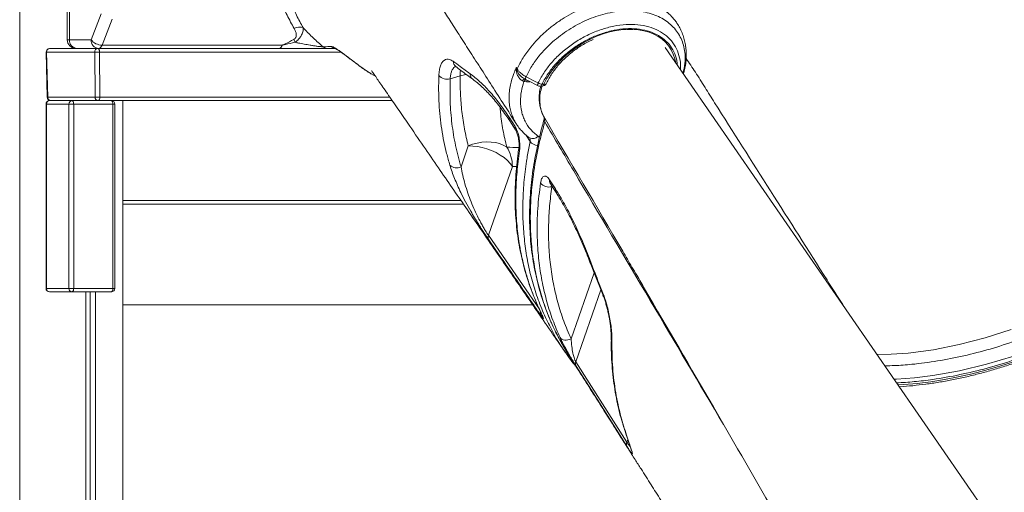
# Model space of a CAD drawing. Units: millimetres. Extents: x -13477 to 47289, y -12693 to 4574.
# Drawn here: x -2142 to -1576, y 1024 to 1295 of the extents above; entities that cross this region are included whole.
import ezdxf

# ---------------------------------------------------------------- set-up
doc = ezdxf.new("R2010")
doc.units = ezdxf.units.MM

msp = doc.modelspace()

# ---------------------------------------------------------------- linework, layer by layer
at = {"color": 7, "linetype": 'Continuous', "lineweight": 15}
for p, q in [((-2141.65, 90.41), (-2141.65, 2290.32)), ((-2114.29, 1304.71), (-2114.29, 1283.85)), ((-2112.98, 1305.19), (-2112.98, 1283.85)), ((-2100.59, 1283.85), (-2094.82, 1298.79)), ((-2088.52, 1295.71), (-2094.3, 1280.77)), ((-2112.98, 1283.85), (-2100.59, 1283.85)), ((-2094.3, 1280.77), (-1990.74, 1280.77)), ((-1562.05, 977.22), (-1770.53, 1279.4)), ((-2126.45, 1276.8), (-2125.83, 1250.8)), ((-2098.48, 1276.81), (-2126.19, 1276.81)), ((-2126.19, 1276.81), (-2125.57, 1250.81)), ((-2124.45, 1278.85), (-2096.74, 1278.85)), ((-2098.31, 1250.81), (-2098.48, 1276.81)), ((-2096.74, 1278.85), (-1960.34, 1278.85)), ((-2095.75, 1276.81), (-2095.58, 1250.81)), ((-1960.34, 1278.85), (-1964.51, 1278.85)), ((-1947.73, 1269.85), (-1947.52, 1269.73)), ((-1940.43, 1264.77), (-1939.72, 1264.32)), ((-1939.59, 1264.25), (-1937, 1262.66)), ((-1894.15, 1261.45), (-1888.45, 1263.12)), ((-1851.74, 1259.85), (-1852.62, 1260.22)), ((-1850.34, 1259.75), (-1851.74, 1259.85)), ((-1842.51, 1257.17), (-1841.47, 1257.17)), ((-1841.34, 1258.33), (-1840.3, 1258.33)), ((-2126.5, 1246.85), (-2126.5, 1140.85)), ((-2113.35, 1246.85), (-2126.23, 1246.85)), ((-2126.23, 1246.85), (-2126.23, 1140.85)), ((-2125.57, 1250.81), (-2098.31, 1250.81)), ((-2124.5, 1248.85), (-2111.62, 1248.85)), ((-2113.35, 1140.85), (-2113.35, 1246.85)), ((-2110.62, 1246.85), (-2113.35, 1246.85)), ((-2111.62, 1248.85), (-2111.19, 1248.85)), ((-2096.57, 1248.85), (-2111.19, 1248.85)), ((-2110.62, 1246.85), (-2110.62, 1140.85)), ((-2088.04, 1246.85), (-2110.62, 1246.85)), ((-1927.5, 1248.85), (-2096.57, 1248.85)), ((-2088.04, 1140.85), (-2088.04, 1246.85)), ((-2087.03, 1140.85), (-2087.03, 1246.85)), ((-2082.28, 90.41), (-2082.28, 1248.85)), ((-1860.29, 1239.26), (-1856.89, 1234.01)), ((-1883.77, 1222.77), (-1887.93, 1210.82)), ((-1848.51, 1227.43), (-1848.51, 1227.43)), ((-1872.19, 1171.4), (-1858.39, 1211)), ((-1836.99, 1203.34), (-1833.64, 1198.08)), ((-2082.28, 1191.35), (-1887.93, 1191.35)), ((-2126.23, 1140.85), (-2113.35, 1140.85)), ((-2111.62, 1138.85), (-2124.5, 1138.85)), ((-2110.62, 1140.85), (-2113.35, 1140.85)), ((-2089.03, 1138.85), (-2111.62, 1138.85)), ((-2110.62, 1140.85), (-2088.04, 1140.85)), ((-2103.67, 90.41), (-2103.67, 1138.85)), ((-2101.2, 90.41), (-2101.2, 1138.85)), ((-2098.01, 90.41), (-2098.01, 1138.85)), ((-2082.28, 1131.35), (-1846.7, 1131.35)), ((-1821.93, 1098.63), (-1792.64, 1052.49))]:
    msp.add_line(p, q, dxfattribs=at)
at = {"color": 8, "linetype": 'Continuous', "lineweight": 15}
for p, q in [((-2114.29, 1283.85), (-2112.98, 1283.85)), ((-1957, 1276.81), (-2095.75, 1276.81)), ((-1848.29, 1259.75), (-1850.34, 1259.75)), ((-2126.23, 1246.85), (-2126.5, 1246.85)), ((-2095.58, 1250.81), (-1928.86, 1250.81)), ((-2087.03, 1246.85), (-2088.04, 1246.85)), ((-1848.21, 1225.39), (-1850.72, 1229.22)), ((-1843.63, 1228.41), (-1842.86, 1227.69)), ((-1858.39, 1211), (-1855.98, 1211.02)), ((-1835.56, 1199.63), (-1835.71, 1199.3)), ((-1835.71, 1199.3), (-1835.41, 1199.39)), ((-1886.56, 1189.35), (-2082.28, 1189.35)), ((-1872.19, 1171.4), (-1842.89, 1128.85)), ((-1811.43, 1149.89), (-1824.67, 1111.91)), ((-2126.23, 1140.85), (-2126.5, 1140.85)), ((-2087.03, 1140.85), (-2088.04, 1140.85)), ((-1821.93, 1098.63), (-1807.5, 1140.02)), ((-1843.38, 1129.91), (-1843.17, 1129.53)), ((-1792.1, 1054.03), (-1792.64, 1052.49))]:
    msp.add_line(p, q, dxfattribs=at)
at = {"color": 8, "linetype": 'Continuous', "lineweight": 15, "flags": 128}
for points in [[(-1840.3, 1258.33), (-1838.73, 1261.38), (-1836.86, 1264.4), (-1834.73, 1267.34), (-1832.34, 1270.19), (-1829.72, 1272.93), (-1826.89, 1275.52), (-1823.86, 1277.95), (-1820.67, 1280.2), (-1817.34, 1282.25), (-1813.91, 1284.08), (-1810.39, 1285.68), (-1806.81, 1287.04), (-1803.22, 1288.14), (-1799.63, 1288.97), (-1796.07, 1289.53), (-1792.58, 1289.81), (-1789.19, 1289.81), (-1785.91, 1289.54), (-1782.79, 1288.98), (-1779.84, 1288.15), (-1777.09, 1287.06), (-1774.56, 1285.71), (-1772.27, 1284.12), (-1770.25, 1282.29), (-1768.5, 1280.24), (-1767.05, 1278), (-1765.9, 1275.57), (-1765.07, 1272.98), (-1764.7, 1271.23)], [(-1888.25, 1266.46), (-1888.4, 1265.01), (-1888.45, 1263.12)], [(-1884.78, 1263.86), (-1885.88, 1263.69), (-1888.45, 1263.12)], [(-1850.55, 1262.61), (-1850.69, 1262.25), (-1850.79, 1261.93), (-1850.87, 1261.65), (-1850.92, 1261.42), (-1850.94, 1261.24), (-1850.92, 1261.12), (-1850.87, 1261.07)], [(-1851.01, 1261.21), (-1851.16, 1261.25), (-1851.38, 1261.23), (-1851.62, 1261.15), (-1851.87, 1261.01), (-1852.12, 1260.8), (-1852.38, 1260.53), (-1852.62, 1260.22)], [(-1843.55, 1259.05), (-1843.72, 1258.58), (-1843.85, 1258.18), (-1843.92, 1257.86), (-1843.93, 1257.63), (-1843.89, 1257.51), (-1843.87, 1257.5)], [(-1814.15, 1158.01), (-1814.3, 1157.49), (-1814.24, 1157.04)], [(-1806.44, 1137.26), (-1806.51, 1137.68), (-1806.38, 1138.18)], [(-1648.67, 1102.78), (-1640.67, 1102.97), (-1630.94, 1103.68), (-1616.3, 1105.58), (-1601.46, 1108.5), (-1586.54, 1112.4), (-1571.7, 1117.25)], [(-1638.94, 1088.67), (-1637.66, 1088.7), (-1627.28, 1089.46), (-1616.78, 1090.73), (-1601.35, 1093.46), (-1585.77, 1097.21), (-1570.16, 1101.97)], [(-1636.74, 1085.3), (-1633.42, 1085.52), (-1625.68, 1086.21), (-1617.87, 1087.18), (-1610.01, 1088.42), (-1602.1, 1089.94), (-1594.16, 1091.72), (-1586.2, 1093.77), (-1578.24, 1096.09), (-1570.3, 1098.66)], [(-1795.22, 1063.88), (-1795.22, 1063.86), (-1794.92, 1063.22)]]:
    msp.add_lwpolyline(points, dxfattribs=at)
at = {"color": 7, "linetype": 'Continuous', "lineweight": 15, "flags": 128}
for points in [[(-2095.75, 1276.81), (-2095.76, 1277.21), (-2095.82, 1277.59), (-2095.91, 1277.94), (-2096.03, 1278.25), (-2096.18, 1278.5), (-2096.36, 1278.69), (-2096.54, 1278.81), (-2096.74, 1278.85)], [(-1850.55, 1262.61), (-1845.27, 1259.93), (-1843.55, 1259.05)], [(-1850.87, 1261.07), (-1849.09, 1260.16), (-1843.87, 1257.5)], [(-2110.62, 1246.85), (-2110.64, 1247.24), (-2110.7, 1247.61), (-2110.79, 1247.96), (-2110.91, 1248.26), (-2111.07, 1248.51), (-2111.24, 1248.7), (-2111.42, 1248.81), (-2111.62, 1248.85)], [(-2096.57, 1248.85), (-2096.38, 1248.89), (-2096.19, 1249), (-2096.02, 1249.18), (-2095.88, 1249.42), (-2095.75, 1249.72), (-2095.66, 1250.06), (-2095.6, 1250.43), (-2095.58, 1250.81)], [(-2089.03, 1248.85), (-2088.84, 1248.81), (-2088.65, 1248.7), (-2088.48, 1248.51), (-2088.33, 1248.26), (-2088.21, 1247.96), (-2088.11, 1247.61), (-2088.06, 1247.24), (-2088.04, 1246.85)], [(-1859.96, 1237.24), (-1857.58, 1233.57), (-1856.56, 1231.99)], [(-1861.65, 1222.15), (-1863.61, 1223.24), (-1865.8, 1224.1), (-1868.17, 1224.7), (-1870.69, 1225.04), (-1873.31, 1225.11), (-1875.97, 1224.92), (-1878.64, 1224.45), (-1881.25, 1223.73), (-1883.77, 1222.77)], [(-1883.77, 1222.77), (-1881.19, 1222.72), (-1878.5, 1222.42), (-1875.76, 1221.88), (-1873.03, 1221.11), (-1870.35, 1220.12), (-1867.79, 1218.93), (-1865.4, 1217.57), (-1863.22, 1216.07), (-1861.3, 1214.45), (-1859.68, 1212.75), (-1858.39, 1211)], [(-1836.66, 1201.36), (-1834.32, 1197.68), (-1833.31, 1196.1)], [(-2111.62, 1138.85), (-2111.42, 1138.89), (-2111.24, 1139), (-2111.07, 1139.19), (-2110.91, 1139.43), (-2110.79, 1139.74), (-2110.7, 1140.08), (-2110.64, 1140.46), (-2110.62, 1140.85)], [(-2088.04, 1140.85), (-2088.06, 1140.46), (-2088.11, 1140.08), (-2088.21, 1139.74), (-2088.33, 1139.43), (-2088.48, 1139.19), (-2088.65, 1139), (-2088.84, 1138.89), (-2089.03, 1138.85)], [(-1831, 1112.58), (-1830.53, 1112.03), (-1829.92, 1111.59), (-1829.17, 1111.28), (-1828.33, 1111.11), (-1827.43, 1111.09), (-1826.49, 1111.22), (-1825.56, 1111.5), (-1824.67, 1111.91)], [(-1792.52, 1050.04), (-1796.43, 1056.2), (-1812.05, 1080.8), (-1821.82, 1096.18)]]:
    msp.add_lwpolyline(points, dxfattribs=at)
at = {"color": 7, "linetype": 'Continuous', "lineweight": 15}
for centre, radius, start, end in [((-1980.75, 1285.83), 5.38, 68.3365, 124.718), ((-2109.29, 1283.85), 5, 180, 270), ((-2108.28, 1283.54), 4.71, 176.262, 265.6936), ((-2095.9, 1283.54), 4.71, 176.2561, 265.6995), ((-2094.29, 1288.78), 8.01, 218.0163, 269.9121), ((-2096.74, 1281.3), 2.5, 281.3366, 347.8108), ((-1993.18, 1281.3), 2.5, 281.3246, 347.8368), ((-1949.53, 1299.63), 37.98, 204.3256, 207.0161), ((-1964.49, 1283.21), 4.36, 230.5246, 269.7215), ((-2124.45, 1276.85), 2, 90, 181.364), ((-2124.3, 1276.97), 1.89, 94.3907, 184.6371), ((-2096.59, 1276.97), 1.89, 94.3993, 184.6285), ((-2097.11, 1338.95), 62.16, 268.7426, 271.2574), ((-1895.98, 1267.42), 6.24, 221.267, 287.0594), ((-1857.16, 1269.98), 3.59, 285.6421, 291.3837), ((-1853.39, 1265.98), 2.55, 154.6121, 165.2839), ((-1842.51, 1260.17), 3, 242.99, 270), ((-1840.78, 1263.74), 5.45, 239.512, 264.1679), ((-1841.47, 1260.17), 3, 270, 335.1008), ((-2124.5, 1246.85), 2, 90, 180), ((-2124.36, 1246.97), 1.88, 94.3032, 183.7436), ((-2123.83, 1250.85), 2, 181.364, 270), ((-2123.69, 1250.72), 1.88, 177.1766, 265.7739), ((-2111.47, 1246.97), 1.88, 94.3032, 183.7436), ((-2096.94, 1312.3), 61.5, 268.7293, 271.2707), ((-2096.43, 1250.72), 1.88, 177.1557, 265.7792), ((-2089.03, 1246.85), 2, 0, 90), ((-1880.15, 1210.69), 21.77, 0.8332, 31.7917), ((-1890.55, 1215.32), 5.21, 223.5453, 300.1894), ((-1837.12, 1205.81), 6.65, 219.9195, 282.2758), ((-1869.25, 1170.33), 3.13, 159.9447, 207.8261), ((-2124.5, 1140.85), 2, 180, 270), ((-2124.36, 1140.73), 1.88, 176.2564, 265.6968), ((-2111.47, 1140.73), 1.88, 176.2564, 265.6968), ((-2089.03, 1140.85), 2, 270, 0), ((-1819.2, 1097.53), 2.94, 158.0961, 207.3038), ((-1789.91, 1051.39), 2.95, 158.1098, 207.2265)]:
    msp.add_arc(centre, radius, start, end, dxfattribs=at)
at = {"color": 8, "linetype": 'Continuous', "lineweight": 15}
for centre, radius, start, end in [((-1959.49, 1283.49), 4.64, 229.8622, 259.7714), ((-2126.16, 1273.5), 3.31, 90.4878, 95.0291), ((-1888.45, 1271.56), 4.01, 181.0555, 232.0693), ((-1878.7, 1264.31), 4.03, 179.5798, 232.4192), ((-1849.86, 1259), 2.06, 109.3329, 155.7602), ((-1848.14, 1258.99), 2.33, 137.2746, 160.9376), ((-1842.76, 1258.6), 1.45, 279.913, 349.1936), ((-1841.72, 1258.6), 1.45, 279.913, 349.1936), ((-1839.95, 1259.74), 1.46, 256.0607, 325.1325), ((-2125.53, 1247.42), 3.39, 90.5673, 95.0016), ((-1857.67, 1238.65), 2.69, 166.7628, 211.5935), ((-1854.28, 1233.4), 2.68, 166.7976, 212.089), ((-1838.05, 1237.86), 2.13, 166.5224, 215.8111), ((-1846.7, 1231.04), 4.04, 243.5925, 319.3145), ((-1843.21, 1229.3), 6.35, 218.0524, 263.2132), ((-1852.44, 1221.2), 2.27, 172.3181, 215.1368), ((-1834.37, 1202.75), 2.68, 167.3742, 211.2568), ((-1831.02, 1197.49), 2.68, 167.3494, 211.3368), ((-1839.32, 1126.53), 2.93, 168.1502, 208.6259), ((-1799.15, 1111.25), 2.39, 179.2791, 213.5503)]:
    msp.add_arc(centre, radius, start, end, dxfattribs=at)
at = {"color": 7, "linetype": 'Continuous', "lineweight": 15}
for points, knots in [([(-1983.82, 1290.25), (-1985.24, 1292.79), (-1988.08, 1297.88), (-1991.41, 1306.04), (-1994.19, 1314.47), (-1996.72, 1324.22), (-1999.09, 1335.2), (-2001.24, 1347.46), (-2002.85, 1360.15), (-2003.85, 1373.29), (-2004.12, 1386.88), (-2003.58, 1400.81), (-2002.11, 1415.06), (-1999.74, 1429.6), (-1997.28, 1439.41), (-1996.05, 1444.32)], [0, 0, 0, 0, 0.059258, 0.118619, 0.178042, 0.237385, 0.31858, 0.39979, 0.480974, 0.566465, 0.651993, 0.737466, 0.824963, 0.912525, 1, 1, 1, 1]), ([(-1992.12, 1446.72), (-1991.89, 1446.39), (-1991.17, 1445.35), (-1990.03, 1443.64), (-1988.55, 1441.37), (-1986.94, 1438.87), (-1985, 1435.88), (-1982.76, 1432.4), (-1980.21, 1428.44), (-1977.36, 1424.03), (-1973.82, 1418.54), (-1969.76, 1412.25), (-1965.35, 1405.41), (-1961.18, 1398.95), (-1957.25, 1392.84), (-1953.5, 1387.02), (-1949.77, 1381.23), (-1945.55, 1374.67), (-1940.69, 1367.13), (-1936.36, 1360.4), (-1932.98, 1355.14), (-1930.71, 1351.62), (-1928.58, 1348.3), (-1926.75, 1345.46), (-1925.26, 1343.14), (-1924.08, 1341.31), (-1923.14, 1339.85), (-1922.45, 1338.77), (-1921.94, 1337.98), (-1921.45, 1337.22), (-1920.81, 1336.22), (-1919.82, 1334.69), (-1918.47, 1332.58), (-1916.72, 1329.86), (-1914.6, 1326.57), (-1912.13, 1322.72), (-1909.29, 1318.3), (-1906.09, 1313.31), (-1902.52, 1307.76), (-1898.38, 1301.31), (-1893.63, 1293.91), (-1888.22, 1285.49), (-1882.34, 1276.33), (-1875.99, 1266.43), (-1869.17, 1255.79), (-1862.47, 1245.34), (-1858.05, 1238.45), (-1856.06, 1235.34)], [0, 0, 0, 0, 0.00566, 0.017775, 0.027415, 0.03955, 0.053885, 0.070423, 0.089163, 0.110107, 0.132851, 0.166756, 0.198949, 0.229428, 0.258191, 0.285236, 0.311838, 0.340176, 0.378009, 0.418608, 0.435314, 0.452438, 0.46844, 0.482218, 0.49264, 0.501286, 0.508157, 0.513253, 0.516572, 0.519294, 0.523984, 0.53073, 0.540892, 0.553713, 0.56919, 0.587328, 0.608126, 0.631588, 0.657714, 0.686508, 0.722685, 0.762353, 0.805516, 0.852181, 0.902352, 0.956036, 1, 1, 1, 1]), ([(-1989.64, 1441.68), (-1990.84, 1436.93), (-1993.25, 1427.4), (-1995.59, 1413.28), (-1997.08, 1399.33), (-1997.7, 1385.58), (-1997.52, 1372.08), (-1996.72, 1360.65), (-1995.37, 1348.64), (-1993.39, 1336.06), (-1990.77, 1323.44), (-1988.17, 1313.24), (-1985.64, 1305.44), (-1982.62, 1297.9), (-1980.05, 1293.18), (-1978.77, 1290.83)], [0, 0, 0, 0, 0.086263, 0.172733, 0.259373, 0.346088, 0.432731, 0.519111, 0.56999, 0.671839, 0.773696, 0.830266, 0.886907, 0.943498, 1, 1, 1, 1]), ([(-1978.77, 1290.83), (-1978.71, 1290.45), (-1978.61, 1289.74), (-1978.79, 1288.51), (-1979.19, 1287.3), (-1979.87, 1286.02), (-1980.73, 1284.82), (-1981.79, 1283.68), (-1982.66, 1282.91), (-1983.21, 1282.5), (-1983.37, 1282.38)], [0, 0, 0, 0, 0.17848, 0.33065, 0.482554, 0.608268, 0.750114, 0.852128, 0.958668, 1, 1, 1, 1]), ([(-1978.77, 1290.83), (-1978.56, 1290.61), (-1976.63, 1288.55), (-1972.87, 1284.77), (-1969.13, 1281.49), (-1967.26, 1279.84)], [0, 0, 0, 0, 0.056697, 0.527691, 1, 1, 1, 1]), ([(-1760.04, 1264.19), (-1759.97, 1264.4), (-1759.56, 1265.79), (-1759.01, 1268.37), (-1758.53, 1271.89), (-1758.39, 1275.37), (-1758.55, 1278.65), (-1759.01, 1281.84), (-1759.75, 1284.88), (-1760.8, 1287.87), (-1762.14, 1290.71), (-1763.62, 1293.23), (-1764.77, 1294.72), (-1765.28, 1295.38)], [0, 0, 0, 0, 0.019144, 0.125373, 0.230545, 0.334508, 0.437695, 0.530675, 0.628869, 0.726628, 0.824323, 0.922054, 1, 1, 1, 1]), ([(-1984.14, 1283.99), (-1984.06, 1284.04), (-1983.75, 1284.21), (-1983.3, 1284.61), (-1982.85, 1285.3), (-1982.63, 1286.1), (-1982.61, 1287.3), (-1982.97, 1288.73), (-1983.53, 1289.74), (-1983.82, 1290.25)], [0, 0, 0, 0, 0.032424, 0.114271, 0.195609, 0.321114, 0.445769, 0.722158, 1, 1, 1, 1]), ([(-1990.74, 1280.77), (-1990.73, 1280.78), (-1990.66, 1280.81), (-1990.36, 1280.94), (-1989.79, 1281.19), (-1987.63, 1282.17), (-1985.75, 1283.15), (-1984.14, 1283.99)], [0, 0, 0, 0, 0.004764, 0.029057, 0.13418, 0.26355, 1, 1, 1, 1]), ([(-1983.37, 1282.38), (-1985.21, 1281.96), (-1987.56, 1281.44), (-1989.91, 1280.94), (-1990.52, 1280.82), (-1990.66, 1280.79), (-1990.73, 1280.78), (-1990.74, 1280.77)], [0, 0, 0, 0, 0.739977, 0.942635, 0.971463, 0.995092, 1, 1, 1, 1]), ([(-1983.37, 1282.38), (-1982.69, 1282.24), (-1980.95, 1281.89), (-1978.07, 1281.35), (-1975.18, 1280.83), (-1972.74, 1280.43), (-1970.63, 1280.12), (-1968.8, 1279.89), (-1967.69, 1279.82), (-1967.37, 1279.84), (-1967.26, 1279.84)], [0, 0, 0, 0, 0.120932, 0.311659, 0.502071, 0.615456, 0.72851, 0.86818, 0.953362, 1, 1, 1, 1]), ([(-1967.26, 1279.84), (-1966.02, 1279.86), (-1964.3, 1279.89), (-1962.88, 1279.93), (-1962.48, 1279.94)], [0, 0, 0, 0, 0.719994, 1, 1, 1, 1]), ([(-1962.48, 1279.94), (-1962.2, 1279.89), (-1961.64, 1279.81), (-1960.02, 1278.95), (-1958.21, 1277.76), (-1956.4, 1276.46), (-1954.45, 1275.01), (-1952.21, 1273.3), (-1949.78, 1271.43), (-1948.25, 1270.28), (-1947.52, 1269.73)], [0, 0, 0, 0, 0.107002, 0.214284, 0.347438, 0.444104, 0.540955, 0.698035, 0.855412, 1, 1, 1, 1]), ([(-1838.75, 1258.91), (-1838.53, 1259.38), (-1837.86, 1260.76), (-1836.57, 1263.04), (-1834.8, 1265.72), (-1832.78, 1268.35), (-1830.55, 1270.89), (-1828.12, 1273.33), (-1825.5, 1275.65), (-1822.72, 1277.82), (-1819.8, 1279.84), (-1816.76, 1281.68), (-1814.13, 1283.1), (-1812.5, 1283.82), (-1811.93, 1284.07)], [0, 0, 0, 0, 0.046799, 0.137208, 0.227656, 0.318112, 0.408588, 0.49912, 0.589683, 0.680282, 0.770896, 0.861515, 0.952127, 1, 1, 1, 1]), ([(-1960.34, 1278.91), (-1960.34, 1278.91), (-1960.35, 1278.91), (-1960.07, 1278.79), (-1959.61, 1278.54), (-1958.92, 1278.11), (-1958.06, 1277.55), (-1956.98, 1276.81), (-1955.66, 1275.85), (-1954.16, 1274.72), (-1952.46, 1273.43), (-1950.58, 1272.01), (-1948.97, 1270.79), (-1948.02, 1270.08), (-1947.72, 1269.86)], [0, 0, 0, 0, 0.027635, 0.074357, 0.126974, 0.181423, 0.239321, 0.320775, 0.412734, 0.518239, 0.638466, 0.777796, 0.929076, 1, 1, 1, 1]), ([(-1947.72, 1269.87), (-1947.44, 1269.65), (-1945.48, 1268.12), (-1943.19, 1266.51), (-1941.13, 1265.21), (-1940.86, 1265.04)], [0, 0, 0, 0, 0.1253611, 0.8842744, 1, 1, 1, 1]), ([(-1900.68, 1263.3), (-1900.6, 1264.34), (-1900.45, 1266.41), (-1899.8, 1268.9), (-1898.86, 1270.84), (-1897.65, 1272.14), (-1896.21, 1272.75), (-1894.48, 1272.72), (-1893.18, 1271.92), (-1892.47, 1271.49)], [0, 0, 0, 0, 0.138785, 0.277567, 0.415783, 0.553995, 0.692031, 0.830054, 1, 1, 1, 1]), ([(-1892.47, 1271.49), (-1891.09, 1270.47), (-1887.87, 1268.08), (-1884.61, 1265.7), (-1882.73, 1264.34)], [0, 0, 0, 0, 0.426001, 1, 1, 1, 1]), ([(-1891.38, 1268.68), (-1891.36, 1268.67), (-1891.33, 1268.66), (-1891.13, 1268.57), (-1890.94, 1268.4), (-1890.92, 1268.39)], [0, 0, 0, 0, 0.420809, 0.943765, 1, 1, 1, 1]), ([(-1890.92, 1268.4), (-1889.97, 1267.68), (-1886.75, 1265.24), (-1883.45, 1262.82), (-1881.13, 1261.12)], [0, 0, 0, 0, 0.295013, 1, 1, 1, 1]), ([(-1939.33, 1266.01), (-1939.33, 1266.01), (-1939.32, 1265.99), (-1939.33, 1266.01), (-1938.97, 1265.52), (-1938.03, 1264.17), (-1936.67, 1262.15), (-1934.51, 1259.02), (-1932.2, 1255.67), (-1929.52, 1251.78), (-1926.58, 1247.5), (-1923.53, 1243.08), (-1920.48, 1238.64), (-1915.42, 1231.29), (-1908.55, 1221.32), (-1900.08, 1209), (-1892.04, 1197.32), (-1884.18, 1185.9), (-1876.18, 1174.26), (-1868.35, 1162.87), (-1860.81, 1151.89), (-1853.71, 1141.56), (-1848.55, 1134.04), (-1845.27, 1129.27), (-1843.89, 1127.26), (-1842.6, 1125.37), (-1841.38, 1123.59), (-1840.16, 1121.81), (-1838.78, 1119.81), (-1837.07, 1117.31), (-1834.93, 1114.19), (-1832.34, 1110.42), (-1830.02, 1107.04), (-1828.57, 1104.92), (-1828.12, 1104.27)], [0, 0, 0, 0, 0.009244, 0.018761, 0.028656, 0.03955, 0.059586, 0.077952, 0.0987, 0.122111, 0.147837, 0.173898, 0.199983, 0.226094, 0.303524, 0.376015, 0.443817, 0.51051, 0.578791, 0.650992, 0.713723, 0.77514, 0.836325, 0.849086, 0.861158, 0.872543, 0.883237, 0.893243, 0.90472, 0.919621, 0.938503, 0.961378, 0.988257, 1, 1, 1, 1]), ([(-1894.33, 1211.73), (-1894.98, 1213.97), (-1896.28, 1218.45), (-1897.82, 1225.36), (-1899.07, 1232.39), (-1899.99, 1239.57), (-1900.6, 1247.11), (-1900.89, 1255.01), (-1900.75, 1260.54), (-1900.68, 1263.3)], [0, 0, 0, 0, 0.138411, 0.276906, 0.415405, 0.5546, 0.693795, 0.846781, 1, 1, 1, 1]), ([(-1888.45, 1263.12), (-1888.43, 1259.65), (-1888.41, 1252.71), (-1887.53, 1242.51), (-1886.08, 1232.48), (-1884.54, 1226.01), (-1883.77, 1222.77)], [0, 0, 0, 0, 0.24869, 0.497383, 0.74869, 1, 1, 1, 1]), ([(-1882.73, 1264.34), (-1880.87, 1262.89), (-1877.14, 1259.98), (-1871.47, 1254.2), (-1865.81, 1247.43), (-1862.13, 1241.99), (-1860.29, 1239.26)], [0, 0, 0, 0, 0.245962, 0.491915, 0.745957, 1, 1, 1, 1]), ([(-1856.19, 1266.52), (-1856.19, 1266.96), (-1856.18, 1267.4), (-1856.14, 1267.84), (-1856.14, 1267.85)], [0, 0, 0, 0, 0.988299, 1, 1, 1, 1]), ([(-1852.62, 1260.22), (-1852.94, 1260.42), (-1853.79, 1260.97), (-1854.93, 1262.37), (-1855.93, 1264.32), (-1856.1, 1265.76), (-1856.19, 1266.52)], [0, 0, 0, 0, 0.163016, 0.443773, 0.707073, 1, 1, 1, 1]), ([(-1856.14, 1267.85), (-1856.06, 1267.71), (-1855.91, 1267.46), (-1855.76, 1267.2), (-1855.69, 1267.08)], [0, 0, 0, 0, 0.5197489, 1, 1, 1, 1]), ([(-1856.14, 1267.85), (-1856.13, 1267.84), (-1856.05, 1267.44), (-1855.95, 1267.03), (-1855.85, 1266.63)], [0, 0, 0, 0, 0.013283, 1, 1, 1, 1]), ([(-1855.69, 1267.08), (-1855.43, 1266.68), (-1854.89, 1265.87), (-1853.4, 1264.41), (-1851.85, 1263.31), (-1850.72, 1262.7), (-1850.55, 1262.61)], [0, 0, 0, 0, 0.245391, 0.500577, 0.926527, 1, 1, 1, 1]), ([(-1894.15, 1261.45), (-1894.23, 1257.07), (-1894.38, 1248.3), (-1893.28, 1235.47), (-1891.28, 1222.9), (-1889.05, 1214.84), (-1887.93, 1210.82)], [0, 0, 0, 0, 0.247957, 0.495915, 0.747958, 1, 1, 1, 1]), ([(-1881.16, 1261.11), (-1880.28, 1260.44), (-1878.51, 1259.08), (-1875.79, 1256.68), (-1873.05, 1254.01), (-1870.3, 1251.05), (-1867.58, 1247.84), (-1864.88, 1244.35), (-1862.33, 1240.83), (-1860.71, 1238.35), (-1859.96, 1237.22)], [0, 0, 0, 0, 0.126184, 0.254682, 0.383325, 0.511341, 0.638839, 0.765217, 0.892829, 1, 1, 1, 1]), ([(-1851.74, 1259.85), (-1852.3, 1257.93), (-1853.44, 1254.06), (-1853.9, 1248.22), (-1853.38, 1243.43), (-1852.29, 1239.7), (-1850.79, 1236.18), (-1848.66, 1233.01), (-1846, 1230.23), (-1844.42, 1229.02), (-1843.63, 1228.41)], [0, 0, 0, 0, 0.1519339, 0.3073482, 0.4779592, 0.5658318, 0.6537042, 0.8242993, 0.9121537, 1, 1, 1, 1]), ([(-1852.03, 1261.75), (-1851.69, 1261.52), (-1851.32, 1261.27), (-1850.9, 1261.09), (-1850.86, 1261.07)], [0, 0, 0, 0, 0.91733, 1, 1, 1, 1]), ([(-1842.14, 1257.17), (-1842.27, 1256.71), (-1842.64, 1255.27), (-1842.93, 1252.88), (-1843.05, 1250.04), (-1842.84, 1247.26), (-1842.34, 1244.57), (-1841.52, 1242.03), (-1840.72, 1240.19), (-1840.19, 1239.26), (-1840.06, 1239.04)], [0, 0, 0, 0, 0.072453, 0.222689, 0.370711, 0.520068, 0.668345, 0.815025, 0.956459, 1, 1, 1, 1]), ([(-1635.84, 1084.28), (-1635.75, 1084.28), (-1633.24, 1084.41), (-1628.21, 1084.88), (-1620.76, 1085.72), (-1613.26, 1086.84), (-1605.71, 1088.19), (-1598.14, 1089.79), (-1590.54, 1091.64), (-1582.94, 1093.71), (-1575.34, 1096.03), (-1567.76, 1098.58), (-1560.2, 1101.35), (-1552.68, 1104.35), (-1545.21, 1107.57), (-1537.8, 1111), (-1530.45, 1114.65), (-1523.19, 1118.49), (-1516.02, 1122.54), (-1508.95, 1126.78), (-1501.99, 1131.2), (-1495.15, 1135.81), (-1488.45, 1140.58), (-1481.88, 1145.53), (-1475.47, 1150.63), (-1469.22, 1155.89), (-1463.14, 1161.29), (-1457.24, 1166.82), (-1451.52, 1172.49), (-1446, 1178.27), (-1440.69, 1184.17), (-1435.58, 1190.16), (-1430.7, 1196.26), (-1426.04, 1202.43), (-1421.62, 1208.69), (-1417.43, 1215.01), (-1413.5, 1221.39), (-1409.81, 1227.82), (-1406.39, 1234.29), (-1403.22, 1240.79), (-1400.33, 1247.31), (-1398.27, 1252.42), (-1397.18, 1255.36), (-1396.9, 1256.12)], [0, 0, 0, 0, 0.000837, 0.026232, 0.051626, 0.077021, 0.102417, 0.127809, 0.153203, 0.178595, 0.203984, 0.229376, 0.254765, 0.280152, 0.305538, 0.330923, 0.35631, 0.381695, 0.40708, 0.432465, 0.457849, 0.483232, 0.508619, 0.534003, 0.559389, 0.584777, 0.610164, 0.635552, 0.660942, 0.686333, 0.711725, 0.73712, 0.762515, 0.787912, 0.81331, 0.83871, 0.86411, 0.889511, 0.914914, 0.940315, 0.965716, 0.991116, 1, 1, 1, 1]), ([(-1840.58, 1240.01), (-1825.34, 1214.05), (-1808.32, 1185.07), (-1790.51, 1154.57), (-1786.31, 1147.36), (-1770.62, 1120.47), (-1743.55, 1073.9), (-1716.31, 1026.85), (-1698.9, 996.71), (-1681.99, 967.43), (-1666.91, 941.25), (-1655.06, 920.68)], [0, 0, 0, 0, 0.242249, 0.270455, 0.285112, 0.309565, 0.523275, 0.725319, 0.753548, 0.80627, 1, 1, 1, 1]), ([(-1856.89, 1234.01), (-1856.47, 1233.24), (-1855.61, 1231.7), (-1854.69, 1228.52), (-1854.16, 1225.14), (-1854.04, 1222.13), (-1854.22, 1220.55), (-1854.3, 1219.89)], [0, 0, 0, 0, 0.20913, 0.419074, 0.631728, 0.848383, 1, 1, 1, 1]), ([(-1856.04, 1235.38), (-1855.86, 1235.09), (-1855.17, 1233.94), (-1853.7, 1232.12), (-1851.62, 1229.94), (-1849.85, 1228.39), (-1848.75, 1227.62), (-1848.49, 1227.44)], [0, 0, 0, 0, 0.093137, 0.366533, 0.640125, 0.914382, 1, 1, 1, 1]), ([(-1840.08, 1238.34), (-1840.1, 1238.27), (-1840.91, 1235.53), (-1842.27, 1230.27), (-1844.07, 1222.74), (-1845.5, 1215.64), (-1846.65, 1208.69), (-1847.5, 1201.81), (-1848.13, 1194.75), (-1848.48, 1187.67), (-1848.55, 1180.53), (-1848.32, 1173.49), (-1847.79, 1166.56), (-1846.98, 1159.72), (-1845.87, 1152.98), (-1844.47, 1146.34), (-1842.78, 1139.8), (-1840.8, 1133.37), (-1838.54, 1127.07), (-1835.99, 1120.95), (-1834.02, 1116.63), (-1832.82, 1114.39), (-1832.66, 1114.08)], [0, 0, 0, 0, 0.001674, 0.061261, 0.11735, 0.170279, 0.22071, 0.274194, 0.326601, 0.382298, 0.437749, 0.493028, 0.54821, 0.60337, 0.658576, 0.713888, 0.769387, 0.825105, 0.880776, 0.936135, 0.99123, 1, 1, 1, 1]), ([(-1840.03, 1238.99), (-1840.04, 1238.99), (-1840.04, 1239.01), (-1840.03, 1238.85), (-1840.04, 1238.55), (-1840.12, 1238.36), (-1840.12, 1238.36)], [0, 0, 0, 0, 0.240105, 0.619624, 0.997846, 1, 1, 1, 1]), ([(-1839.78, 1236.61), (-1839.7, 1237.04), (-1839.55, 1237.9), (-1839.86, 1238.6), (-1840.01, 1238.95)], [0, 0, 0, 0, 0.4998386, 1, 1, 1, 1]), ([(-1856.55, 1231.97), (-1856.53, 1231.94), (-1856.42, 1231.78), (-1856.13, 1231.23), (-1855.76, 1230.36), (-1855.38, 1229.24), (-1855.05, 1227.94), (-1854.79, 1226.53), (-1854.61, 1225.08), (-1854.55, 1223.69), (-1854.58, 1222.52), (-1854.64, 1221.78), (-1854.69, 1221.54), (-1854.69, 1221.51)], [0, 0, 0, 0, 0.026343, 0.118083, 0.213108, 0.320008, 0.427523, 0.542366, 0.657798, 0.774463, 0.889906, 0.986786, 1, 1, 1, 1]), ([(-1854.65, 1221.5), (-1854.88, 1220.07), (-1855.48, 1216.19), (-1856.14, 1209.92), (-1856.67, 1202.68), (-1856.89, 1195.51), (-1856.83, 1188.41), (-1856.47, 1181.39), (-1855.82, 1174.47), (-1854.87, 1167.65), (-1853.63, 1160.94), (-1852.1, 1154.33), (-1850.29, 1147.85), (-1848.18, 1141.53), (-1845.9, 1135.54), (-1844.18, 1131.73), (-1843.36, 1129.92)], [0, 0, 0, 0, 0.043226, 0.117389, 0.191624, 0.26576, 0.340088, 0.414431, 0.488596, 0.562702, 0.636865, 0.711176, 0.785673, 0.859354, 0.933239, 1, 1, 1, 1]), ([(-1854.3, 1219.89), (-1854.84, 1215.85), (-1855.91, 1207.76), (-1856.52, 1195.84), (-1856.37, 1184.02), (-1855.37, 1172.35), (-1853.52, 1160.88), (-1851.17, 1151.17), (-1848.61, 1142.99), (-1846.14, 1136.21), (-1844.16, 1131.76), (-1843.17, 1129.53)], [0, 0, 0, 0, 0.123957, 0.248008, 0.371964, 0.499522, 0.627183, 0.754741, 0.833279, 0.916582, 1, 1, 1, 1]), ([(-1872.02, 1168.86), (-1872.44, 1169.47), (-1873.28, 1170.72), (-1874.76, 1172.95), (-1876.34, 1175.37), (-1878.15, 1178.23), (-1880.18, 1181.54), (-1882.71, 1185.84), (-1885.42, 1190.73), (-1887.94, 1195.68), (-1890, 1200.14), (-1891.67, 1204.12), (-1893.14, 1208), (-1893.93, 1210.49), (-1894.33, 1211.73)], [0, 0, 0, 0, 0.053119, 0.108255, 0.161559, 0.216301, 0.291846, 0.369503, 0.487236, 0.608034, 0.704894, 0.801784, 0.900884, 1, 1, 1, 1]), ([(-1887.93, 1210.82), (-1887.63, 1209.22), (-1887.03, 1206.02), (-1885.71, 1200.95), (-1884.1, 1195.86), (-1882.2, 1190.74), (-1880.3, 1186.26), (-1878.44, 1182.33), (-1876.95, 1179.39), (-1875.57, 1176.86), (-1874.16, 1174.41), (-1873, 1172.56), (-1872.33, 1171.61), (-1872.19, 1171.4)], [0, 0, 0, 0, 0.136768, 0.273678, 0.410213, 0.531365, 0.652262, 0.726871, 0.801316, 0.851722, 0.902042, 0.978897, 1, 1, 1, 1]), ([(-1831, 1112.58), (-1832.44, 1115.91), (-1835.32, 1122.57), (-1838.67, 1133.05), (-1841.31, 1143.97), (-1843.13, 1155.34), (-1844.13, 1167.11), (-1844.25, 1177.62), (-1843.77, 1189.06), (-1842.84, 1196.58), (-1842.23, 1201.53)], [0, 0, 0, 0, 0.125772, 0.251642, 0.377415, 0.50684, 0.63637, 0.765796, 0.845498, 1, 1, 1, 1]), ([(-1842.23, 1201.53), (-1842.05, 1202.36), (-1841.69, 1204.02), (-1840.6, 1205.34), (-1839.27, 1205.56), (-1838, 1204.77), (-1837.27, 1203.73), (-1836.99, 1203.34)], [0, 0, 0, 0, 0.219262, 0.437732, 0.654549, 0.868019, 1, 1, 1, 1]), ([(-1836.9, 1201.7), (-1836.91, 1201.7), (-1836.92, 1201.71), (-1836.79, 1201.57), (-1836.68, 1201.38), (-1836.66, 1201.34)], [0, 0, 0, 0, 0.306896, 0.863382, 1, 1, 1, 1]), ([(-1835.71, 1199.3), (-1836.18, 1195.61), (-1837.13, 1188.23), (-1837.7, 1177.06), (-1837.59, 1165.82), (-1836.67, 1154.56), (-1834.95, 1143.48), (-1832.39, 1132.63), (-1829.04, 1122.01), (-1826.13, 1115.27), (-1824.67, 1111.91)], [0, 0, 0, 0, 0.116947, 0.234207, 0.359981, 0.485851, 0.611624, 0.741049, 0.870577, 1, 1, 1, 1]), ([(-1833.64, 1198.08), (-1831.92, 1195.25), (-1828.47, 1189.61), (-1823.51, 1179.95), (-1818.7, 1169.48), (-1815.66, 1161.84), (-1814.15, 1158.01)], [0, 0, 0, 0, 0.245949, 0.491901, 0.745949, 1, 1, 1, 1]), ([(-1833.32, 1196.09), (-1832.47, 1194.74), (-1830.76, 1191.98), (-1828.22, 1187.53), (-1825.7, 1182.83), (-1823.24, 1177.92), (-1820.84, 1172.8), (-1818.48, 1167.47), (-1816.28, 1162.22), (-1814.89, 1158.66), (-1814.25, 1157.02)], [0, 0, 0, 0, 0.1238766, 0.2514793, 0.3793847, 0.5068705, 0.6339018, 0.7611904, 0.8898076, 1, 1, 1, 1]), ([(-1841.9, 1125.13), (-1843.23, 1127.07), (-1849.92, 1136.8), (-1859.96, 1151.38), (-1868.67, 1164), (-1872.02, 1168.86)], [0, 0, 0, 0, 0.133231, 0.666162, 1, 1, 1, 1]), ([(-1814.23, 1157.04), (-1813.68, 1155.62), (-1811.13, 1149.02), (-1808.49, 1142.44), (-1806.41, 1137.28)], [0, 0, 0, 0, 0.2145425, 1, 1, 1, 1]), ([(-1814.15, 1158.01), (-1813.05, 1155.19), (-1810.5, 1148.57), (-1807.88, 1141.97), (-1806.38, 1138.18)], [0, 0, 0, 0, 0.426136, 1, 1, 1, 1]), ([(-1806.38, 1138.18), (-1805.92, 1136.95), (-1805, 1134.49), (-1803.84, 1130.45), (-1802.87, 1126.3), (-1802.1, 1122.11), (-1801.55, 1118.04), (-1801.18, 1113.83), (-1801.15, 1111.32), (-1801.14, 1109.93)], [0, 0, 0, 0, 0.137156, 0.274328, 0.412252, 0.550186, 0.689142, 0.828106, 1, 1, 1, 1]), ([(-1806.44, 1137.26), (-1806.41, 1137.17), (-1806.08, 1136.41), (-1805.52, 1134.8), (-1804.75, 1132.46), (-1804.06, 1129.98), (-1803.43, 1127.42), (-1802.89, 1124.82), (-1802.43, 1122.23), (-1802.07, 1119.7), (-1801.8, 1117.25), (-1801.62, 1114.95), (-1801.53, 1112.93), (-1801.54, 1111.79), (-1801.55, 1111.28)], [0, 0, 0, 0, 0.010956, 0.09993, 0.189394, 0.280604, 0.372093, 0.464265, 0.557245, 0.649444, 0.742237, 0.834592, 0.925884, 1, 1, 1, 1]), ([(-1843.37, 1129.9), (-1843.17, 1129.47), (-1842.7, 1128.44), (-1842.12, 1127.17), (-1841.63, 1126.08), (-1841.33, 1125.4), (-1841.18, 1125.01), (-1841.16, 1124.96), (-1841.15, 1124.93)], [0, 0, 0, 0, 0.1784609, 0.4254993, 0.624232, 0.7856661, 0.9107849, 1, 1, 1, 1]), ([(-1843.17, 1129.53), (-1842.73, 1128.58), (-1841.85, 1126.68), (-1840.95, 1124.67), (-1840.51, 1123.52), (-1840.63, 1123.43), (-1841.16, 1124.07), (-1841.68, 1124.82), (-1841.9, 1125.13)], [0, 0, 0, 0, 0.221079, 0.441667, 0.640115, 0.803736, 0.918976, 1, 1, 1, 1]), ([(-1821.83, 1095.93), (-1822.09, 1096.22), (-1824.68, 1099.19), (-1828.88, 1105.36), (-1832.95, 1111.5), (-1834.68, 1114.92), (-1834.81, 1115.18)], [0, 0, 0, 0, 0.049859, 0.506337, 0.962467, 1, 1, 1, 1]), ([(-1832.46, 1113.91), (-1831.26, 1111.51), (-1829.39, 1107.79), (-1827.08, 1104.33), (-1826.26, 1103.1)], [0, 0, 0, 0, 0.644266, 1, 1, 1, 1]), ([(-1824.67, 1111.91), (-1824.57, 1110.47), (-1824.37, 1107.86), (-1823.74, 1104.17), (-1823.07, 1101.46), (-1822.54, 1099.89), (-1822.18, 1099.05), (-1822, 1098.76), (-1821.93, 1098.63)], [0, 0, 0, 0, 0.362523, 0.656281, 0.823313, 0.918128, 0.964885, 1, 1, 1, 1]), ([(-1801.51, 1111.27), (-1801.53, 1109.33), (-1801.57, 1105), (-1801.28, 1098.38), (-1800.71, 1091.4), (-1799.83, 1084.52), (-1798.68, 1077.74), (-1797.2, 1071.11), (-1796.04, 1066.49), (-1795.28, 1064.13), (-1795.21, 1063.88)], [0, 0, 0, 0, 0.117702, 0.262047, 0.406639, 0.551298, 0.695789, 0.839936, 0.983574, 1, 1, 1, 1]), ([(-1801.14, 1109.93), (-1801.15, 1107.45), (-1801.16, 1102.48), (-1800.77, 1095.16), (-1800.07, 1087.92), (-1799.04, 1080.8), (-1797.47, 1072.49), (-1795.89, 1066.73), (-1794.92, 1063.22)], [0, 0, 0, 0, 0.152279, 0.304653, 0.457026, 0.610159, 0.763291, 1, 1, 1, 1]), ([(-1821.82, 1096.18), (-1822.17, 1096.75), (-1822.89, 1097.89), (-1824.09, 1099.87), (-1825.15, 1101.65), (-1826.25, 1103.54), (-1827.44, 1105.65), (-1828.5, 1107.57), (-1829.04, 1108.63), (-1829.22, 1109)], [0, 0, 0, 0, 0.154094, 0.307867, 0.423797, 0.539941, 0.721784, 0.903986, 1, 1, 1, 1]), ([(-1826.35, 1103.04), (-1824.3, 1099.82), (-1820, 1093.03), (-1813.61, 1082.98), (-1807.38, 1073.16), (-1801.7, 1064.21), (-1796.59, 1056.16), (-1792.04, 1049), (-1788.06, 1042.72), (-1784.6, 1037.27), (-1781.53, 1032.44), (-1778.71, 1027.98), (-1775.87, 1023.52), (-1772.93, 1018.88), (-1769.77, 1013.9), (-1766.4, 1008.59), (-1762.56, 1002.53), (-1758.35, 995.9), (-1753.94, 988.95), (-1749.74, 982.32), (-1745.79, 976.11), (-1742.02, 970.15), (-1738.17, 964.08), (-1734.01, 957.53), (-1729.56, 950.52), (-1724.67, 942.81), (-1719.65, 934.88), (-1714.63, 926.97), (-1710.01, 919.68), (-1705.59, 912.72), (-1699.72, 903.45), (-1692.19, 891.56), (-1685.04, 880.29), (-1679.67, 871.81), (-1676.06, 866.11), (-1672.06, 859.81), (-1667.67, 852.88), (-1662.89, 845.33), (-1657.81, 837.33), (-1652.47, 828.9), (-1646.88, 820.06), (-1640.93, 810.67), (-1635.02, 801.34), (-1631.1, 795.15), (-1629.27, 792.27)], [0, 0, 0, 0, 0.031109, 0.065451, 0.097021, 0.125818, 0.151845, 0.174708, 0.194898, 0.212415, 0.227257, 0.241543, 0.255379, 0.270303, 0.286316, 0.303416, 0.321606, 0.344769, 0.367402, 0.388725, 0.408737, 0.427438, 0.446222, 0.467332, 0.490702, 0.513872, 0.541751, 0.567207, 0.590243, 0.612112, 0.634449, 0.679703, 0.726784, 0.743196, 0.761468, 0.781755, 0.804058, 0.828377, 0.854711, 0.881386, 0.909853, 0.940111, 0.972162, 1, 1, 1, 1]), ([(-1795.22, 1063.9), (-1795.05, 1063.34), (-1794.52, 1061.54), (-1793.66, 1058.8), (-1792.73, 1055.9), (-1791.94, 1053.52), (-1791.29, 1051.64), (-1790.78, 1050.13), (-1790.39, 1048.98), (-1790.14, 1048.18), (-1790.01, 1047.75), (-1789.97, 1047.56), (-1789.97, 1047.59), (-1789.97, 1047.6)], [0, 0, 0, 0, 0.07014, 0.224235, 0.371117, 0.490745, 0.601388, 0.702735, 0.794401, 0.874936, 0.941685, 0.992942, 1, 1, 1, 1]), ([(-1794.92, 1063.22), (-1794.35, 1061.35), (-1793.2, 1057.59), (-1791.61, 1052.8), (-1790.49, 1049.49), (-1789.79, 1047.43), (-1789.43, 1046.27), (-1789.31, 1045.62), (-1789.48, 1045.6), (-1789.93, 1046.13), (-1790.55, 1047), (-1791.4, 1048.28), (-1792.15, 1049.45), (-1792.52, 1050.04)], [0, 0, 0, 0, 0.152733, 0.305769, 0.457974, 0.538548, 0.61907, 0.699985, 0.780748, 0.836603, 0.892393, 0.946214, 1, 1, 1, 1])]:
    msp.add_open_spline(points, degree=3, knots=knots, dxfattribs=at)
at = {"color": 8, "linetype": 'Continuous', "lineweight": 15}
for points, knots in [([(-1855.69, 1267.08), (-1854.6, 1269.22), (-1852.43, 1273.51), (-1848.32, 1279.21), (-1844, 1284.14), (-1839.66, 1288.33), (-1834.95, 1292.22), (-1829.91, 1295.74), (-1824.61, 1298.86), (-1819.12, 1301.54), (-1813.51, 1303.73), (-1807.84, 1305.42), (-1802.2, 1306.59), (-1796.66, 1307.2), (-1791.28, 1307.27), (-1786.13, 1306.79), (-1781.3, 1305.76), (-1776.82, 1304.21), (-1772.74, 1302.16), (-1769.17, 1299.58), (-1766.67, 1297.3), (-1765.56, 1295.76), (-1765.28, 1295.38)], [0, 0, 0, 0, 0.066246, 0.132492, 0.1824, 0.23247, 0.282378, 0.332382, 0.382547, 0.432551, 0.48266, 0.532929, 0.583035, 0.633096, 0.683312, 0.733372, 0.783254, 0.833297, 0.88318, 0.933096, 0.983174, 1, 1, 1, 1]), ([(-1760.32, 1264.6), (-1759.91, 1266.46), (-1759.08, 1270.19), (-1758.97, 1275.27), (-1759.7, 1279.74), (-1760.95, 1283.65), (-1762.78, 1287.26), (-1765.19, 1290.5), (-1768.11, 1293.36), (-1771.52, 1295.79), (-1775.39, 1297.75), (-1779.65, 1299.22), (-1784.26, 1300.21), (-1789.17, 1300.66), (-1794.3, 1300.6), (-1799.59, 1300.02), (-1804.98, 1298.9), (-1810.39, 1297.29), (-1815.76, 1295.2), (-1821, 1292.65), (-1826.05, 1289.68), (-1830.86, 1286.33), (-1835.35, 1282.64), (-1839.48, 1278.67), (-1843.58, 1274.01), (-1847.46, 1268.65), (-1849.52, 1264.63), (-1850.55, 1262.61)], [0, 0, 0, 0, 0.0467243, 0.0937354, 0.1320074, 0.1704039, 0.2086756, 0.246955, 0.2853564, 0.3236354, 0.3619243, 0.400337, 0.4386279, 0.4770669, 0.5156291, 0.5540675, 0.5925273, 0.6311102, 0.6695718, 0.7079214, 0.7463936, 0.7847438, 0.8229642, 0.8613094, 0.8995295, 0.9497644, 1, 1, 1, 1]), ([(-1843.55, 1259.05), (-1843.37, 1259.41), (-1842.21, 1261.81), (-1839.53, 1266.2), (-1834.89, 1271.99), (-1829.36, 1277.33), (-1823.12, 1282.07), (-1816.33, 1286.07), (-1809.21, 1289.23), (-1801.95, 1291.42), (-1794.76, 1292.62), (-1787.86, 1292.75), (-1781.44, 1291.87), (-1775.69, 1289.94), (-1770.74, 1287.07), (-1766.77, 1283.31), (-1763.83, 1278.79), (-1762.17, 1273.59), (-1761.52, 1269.53), (-1761.82, 1267.18), (-1761.86, 1266.83)], [0, 0, 0, 0, 0.010628, 0.071576, 0.132526, 0.193669, 0.254819, 0.316167, 0.37751, 0.438894, 0.500278, 0.561532, 0.622788, 0.683911, 0.745032, 0.806127, 0.867219, 0.928299, 0.989376, 1, 1, 1, 1]), ([(-1763.66, 1269.45), (-1763.72, 1270.34), (-1763.91, 1273.04), (-1765.44, 1277.08), (-1768.18, 1281.39), (-1771.97, 1284.96), (-1776.68, 1287.69), (-1782.16, 1289.51), (-1788.27, 1290.36), (-1794.84, 1290.23), (-1801.68, 1289.09), (-1808.59, 1287.01), (-1815.38, 1284.01), (-1821.85, 1280.21), (-1827.79, 1275.7), (-1833.07, 1270.63), (-1837.5, 1265.13), (-1840.06, 1260.95), (-1841.17, 1258.66), (-1841.34, 1258.33)], [0, 0, 0, 0, 0.031422, 0.095171, 0.158912, 0.222659, 0.286421, 0.350185, 0.414085, 0.477985, 0.542018, 0.606051, 0.670052, 0.734052, 0.797857, 0.861658, 0.925282, 0.988902, 1, 1, 1, 1]), ([(-1947.52, 1269.73), (-1945.3, 1268.08), (-1942.71, 1266.15), (-1939.98, 1264.49), (-1939.59, 1264.25)], [0, 0, 0, 0, 0.855492, 1, 1, 1, 1]), ([(-1891.06, 1268.49), (-1891.21, 1268.44), (-1891.76, 1268.26), (-1892.54, 1267.37), (-1893.36, 1265.88), (-1893.93, 1263.9), (-1894.08, 1262.27), (-1894.15, 1261.45)], [0, 0, 0, 0, 0.081634, 0.31129, 0.540946, 0.770479, 1, 1, 1, 1]), ([(-1758.53, 1273.07), (-1756.73, 1270.47), (-1753.03, 1265.12), (-1747.64, 1256.43), (-1733.33, 1233.55), (-1709.87, 1196.84), (-1685.36, 1158.09), (-1671.52, 1136.27), (-1668.52, 1131.55)], [0, 0, 0, 0, 0.058181, 0.119741, 0.181304, 0.53827, 0.900055, 1, 1, 1, 1]), ([(-1856.04, 1235.36), (-1856.5, 1236.11), (-1857.51, 1237.74), (-1858.67, 1240.49), (-1859.59, 1243.56), (-1860.15, 1246.82), (-1860.36, 1250.31), (-1860.18, 1254.03), (-1859.43, 1258.76), (-1858.31, 1262.55), (-1857.02, 1265.86), (-1856.52, 1266.99), (-1856.14, 1267.85)], [0, 0, 0, 0, 0.0862715, 0.1871691, 0.288067, 0.3919141, 0.4957579, 0.6073463, 0.7198978, 0.9042327, 0.9279148, 1, 1, 1, 1]), ([(-1855.85, 1266.63), (-1855.63, 1266), (-1855.19, 1264.76), (-1853.84, 1263.05), (-1852.66, 1262.19), (-1852.04, 1261.73)], [0, 0, 0, 0, 0.326277, 0.643745, 1, 1, 1, 1]), ([(-1841.35, 1257.2), (-1841.74, 1255.82), (-1842.62, 1252.69), (-1842.75, 1247.96), (-1842.14, 1243.54), (-1840.97, 1241.09), (-1840.48, 1240.06)], [0, 0, 0, 0, 0.222096, 0.502558, 0.791169, 1, 1, 1, 1]), ([(-1408.92, 1259.35), (-1408.92, 1259.35), (-1408.92, 1255.72), (-1412.78, 1251.11), (-1415.97, 1242.12), (-1421.22, 1232.29), (-1427.82, 1220.91), (-1436.41, 1208.37), (-1445.94, 1196.11), (-1455.81, 1184.93), (-1465.8, 1174.81), (-1475.71, 1165.68), (-1486.15, 1156.94), (-1497.02, 1148.66), (-1508.27, 1140.9), (-1519.86, 1133.69), (-1531.76, 1127.06), (-1543.91, 1121), (-1556.23, 1115.57), (-1569.52, 1110.44), (-1583.77, 1105.82), (-1598.91, 1101.89), (-1613.98, 1098.93), (-1627.24, 1097.24), (-1637.31, 1096.45), (-1642.38, 1096.36), (-1644.22, 1096.33)], [0, 0, 0, 0, 0, 0.034172, 0.068353, 0.102503, 0.154164, 0.205995, 0.257827, 0.309489, 0.35244, 0.395538, 0.438685, 0.481775, 0.524721, 0.567411, 0.610255, 0.653157, 0.696017, 0.73872, 0.790296, 0.842032, 0.893767, 0.945342, 0.980143, 1, 1, 1, 1]), ([(-1399.67, 1255.27), (-1401.19, 1251.4), (-1404.22, 1243.65), (-1409.73, 1232.01), (-1416.2, 1220.44), (-1423.52, 1208.97), (-1431.64, 1197.71), (-1440.37, 1186.9), (-1449.65, 1176.57), (-1459.42, 1166.73), (-1469.76, 1157.26), (-1480.6, 1148.22), (-1491.9, 1139.66), (-1503.66, 1131.62), (-1515.83, 1124.14), (-1528.34, 1117.26), (-1541.08, 1111.01), (-1554.86, 1105.08), (-1569.67, 1099.64), (-1585.43, 1094.85), (-1601.18, 1091.07), (-1615.17, 1088.61), (-1627.26, 1087.12), (-1634.08, 1086.69), (-1637.43, 1086.48)], [0, 0, 0, 0, 0.045646, 0.091268, 0.137359, 0.183565, 0.229771, 0.275862, 0.319803, 0.363892, 0.408033, 0.452123, 0.496063, 0.540125, 0.584351, 0.628634, 0.672864, 0.716928, 0.76978, 0.822798, 0.875821, 0.928678, 0.965069, 1, 1, 1, 1]), ([(-1861.65, 1222.15), (-1862.41, 1225.42), (-1863.93, 1231.96), (-1865.09, 1239.65), (-1865.39, 1244.09), (-1865.45, 1245.05)], [0, 0, 0, 0, 0.438458, 0.87828, 1, 1, 1, 1]), ([(-1839.78, 1236.61), (-1841.15, 1231.56), (-1843.89, 1221.43), (-1846.34, 1207.35), (-1847.74, 1194.35), (-1848.22, 1182.47), (-1847.9, 1170.71), (-1846.73, 1159.1), (-1844.71, 1147.69), (-1841.89, 1136.73), (-1838.22, 1126.29), (-1835.08, 1118.71), (-1832.91, 1114.72), (-1832.46, 1113.91)], [0, 0, 0, 0, 0.113369, 0.227262, 0.319841, 0.412492, 0.505071, 0.60034, 0.695686, 0.790954, 0.883544, 0.976203, 1, 1, 1, 1]), ([(-1736.99, 1062.53), (-1751.06, 1086.34), (-1779.78, 1134.94), (-1814.04, 1192.98), (-1834.23, 1227.2), (-1839.78, 1236.61)], [0, 0, 0, 0, 0.410485, 0.837918, 1, 1, 1, 1]), ([(-1834.81, 1115.18), (-1836.38, 1118.14), (-1839.65, 1124.33), (-1843.66, 1134.27), (-1847.03, 1144.75), (-1849.58, 1155.52), (-1851.33, 1166.5), (-1852.32, 1177.88), (-1852.51, 1189.61), (-1851.87, 1201.68), (-1850.6, 1212.33), (-1849.26, 1220.26), (-1848.48, 1224.08), (-1848.21, 1225.39)], [0, 0, 0, 0, 0.093999, 0.196249, 0.298419, 0.398159, 0.497974, 0.597714, 0.700258, 0.802884, 0.905429, 0.967687, 1, 1, 1, 1]), ([(-1848.21, 1225.39), (-1848.15, 1225.82), (-1848.06, 1226.59), (-1848.41, 1227.18), (-1848.57, 1227.44)], [0, 0, 0, 0, 0.563417, 1, 1, 1, 1]), ([(-1854.71, 1221.83), (-1854.75, 1221.83), (-1857.06, 1221.81), (-1859.37, 1221.99), (-1861.65, 1222.15)], [0, 0, 0, 0, 0.0171528, 1, 1, 1, 1]), ([(-1829.22, 1109), (-1829.46, 1109.45), (-1830.13, 1110.73), (-1830.66, 1111.86), (-1831, 1112.58)], [0, 0, 0, 0, 0.35383, 1, 1, 1, 1]), ([(-1792.64, 1052.49), (-1792.4, 1052.12), (-1791.91, 1051.37), (-1791.4, 1050.69), (-1790.99, 1050.17), (-1790.82, 1050.02), (-1790.71, 1049.93)], [0, 0, 0, 0, 0.297045, 0.60319, 0.765989, 1, 1, 1, 1])]:
    msp.add_open_spline(points, degree=3, knots=knots, dxfattribs=at)

doc.saveas('drawing.dxf')
